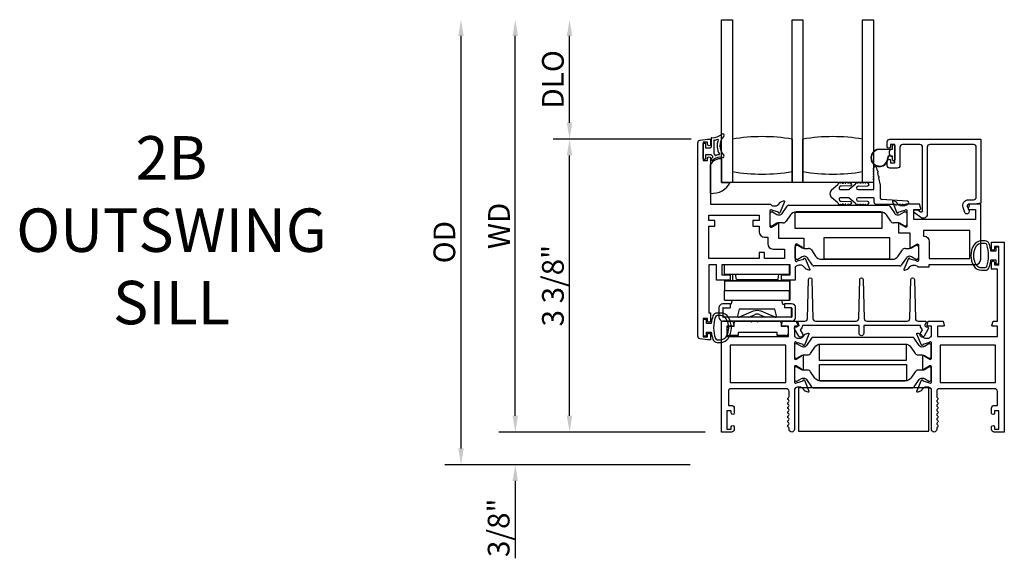
# Model space of a CAD drawing. Units: inches. Extents: x 535.7 to 614, y -52 to -1.8.
# Drawn here: x 569 to 580.3, y -33.1 to -26.9 of the extents above; entities that cross this region are included whole.
import ezdxf

# ---------------------------------------------------------------- set-up
doc = ezdxf.new("R2010")
doc.units = ezdxf.units.IN
doc.header["$MEASUREMENT"] = 0
doc.layers.get('0').update_dxf_attribs({"color": 4})
doc.layers.add('DIME', color=2, linetype='Continuous')
doc.layers.add('TEXT', color=3, linetype='Continuous')
doc.styles.get("Standard").update_dxf_attribs({"font": 'arial.ttf'})
doc.dimstyles.new('EXT_ON-OFF', dxfattribs={"dimscale": 2, "dimtxt": 0.125, "dimasz": 0.09375, "dimexe": 0.09375, "dimexo": 0.09375, "dimgap": 0.03125, "dimtad": 3, "dimdec": 5, "dimzin": 3, "dimdsep": 46, "dimlunit": 4, "dimtxsty": 'Standard', "dimcen": 0, "dimse2": 1, "dimazin": 0, "dimtfac": 1, "dimtdec": 5, "dimtofl": 0, "dimtmove": 0, "dimatfit": 0, "dimfxl": 1, "dimfrac": 2, "dimtolj": 1, "dimtzin": 3, "dimarcsym": 0})
doc.dimstyles.new('EXT_ON-ON', dxfattribs={"dimscale": 2, "dimtxt": 0.125, "dimasz": 0.09375, "dimexe": 0.09375, "dimexo": 0.09375, "dimgap": 0.03125, "dimtad": 3, "dimdec": 5, "dimzin": 3, "dimdsep": 46, "dimlunit": 4, "dimtxsty": 'Standard', "dimcen": 0, "dimazin": 0, "dimtfac": 1, "dimtdec": 5, "dimtofl": 0, "dimtmove": 0, "dimatfit": 0, "dimfxl": 1, "dimfrac": 2, "dimtolj": 1, "dimtzin": 3, "dimarcsym": 0})

# ---------------------------------------------------------------- blocks, each defined once
blk = doc.blocks.new('*D42')
at = {"layer": 'DIME', "color": 0, "lineweight": -2, "transparency": 16777216}
for p, q in [((576.706, -28.294), (575.116, -28.294)), ((575.304, -31.48), (575.304, -28.481)), ((576.866, -31.668), (575.116, -31.668))]:
    blk.add_line(p, q, dxfattribs=at)
at = {"layer": 'DIME', "color": 0, "transparency": 16777216}
for points in [[(575.272, -28.481), (575.335, -28.481), (575.304, -28.294)], [(575.272, -31.48), (575.335, -31.48), (575.304, -31.668)]]:
    blk.add_solid(points, dxfattribs=at)
at = {"layer": 'DIME', "color": 0, "transparency": 16777216, "insert": (575.112, -29.981), "char_height": 0.25, "attachment_point": 5, "rotation": 90}
blk.add_mtext('\\A1;3 3/8"', dxfattribs=at)
blk = doc.blocks.new('*D43')
at = {"layer": 'DIME', "color": 0, "lineweight": -2, "transparency": 16777216}
for p, q in [((574.679, -31.48), (574.679, -31.293)), ((576.866, -31.668), (574.491, -31.668)), ((576.692, -32.043), (574.491, -32.043)), ((574.679, -32.23), (574.679, -33.121))]:
    blk.add_line(p, q, dxfattribs=at)
at = {"layer": 'DIME', "color": 0, "transparency": 16777216}
for points in [[(574.647, -31.48), (574.71, -31.48), (574.679, -31.668)], [(574.647, -32.23), (574.71, -32.23), (574.679, -32.043)]]:
    blk.add_solid(points, dxfattribs=at)
at = {"layer": 'DIME', "color": 0, "transparency": 16777216, "insert": (574.487, -32.769), "char_height": 0.25, "attachment_point": 5, "rotation": 90}
blk.add_mtext('\\A1;3/8"', dxfattribs=at)
blk = doc.blocks.new('*D44')
at = {"layer": 'DIME', "color": 0, "lineweight": -2, "transparency": 16777216}
for p, q in [((575.304, -28.106), (575.304, -27.106)), ((576.706, -28.294), (575.116, -28.294))]:
    blk.add_line(p, q, dxfattribs=at)
at = {"layer": 'DIME', "color": 0, "transparency": 16777216}
for points in [[(575.272, -27.106), (575.335, -27.106), (575.304, -26.918)], [(575.272, -28.106), (575.335, -28.106), (575.304, -28.294)]]:
    blk.add_solid(points, dxfattribs=at)
at = {"layer": 'DIME', "color": 0, "transparency": 16777216, "insert": (575.112, -27.606), "char_height": 0.25, "attachment_point": 5, "rotation": 90}
blk.add_mtext('\\A1;DLO', dxfattribs=at)
blk = doc.blocks.new('*D45')
at = {"layer": 'DIME', "color": 0, "lineweight": -2, "transparency": 16777216}
for p, q in [((574.679, -31.48), (574.679, -27.106)), ((576.866, -31.668), (574.491, -31.668))]:
    blk.add_line(p, q, dxfattribs=at)
at = {"layer": 'DIME', "color": 0, "transparency": 16777216}
for points in [[(574.647, -27.106), (574.71, -27.106), (574.679, -26.918)], [(574.647, -31.48), (574.71, -31.48), (574.679, -31.668)]]:
    blk.add_solid(points, dxfattribs=at)
at = {"layer": 'DIME', "color": 0, "transparency": 16777216, "insert": (574.491, -29.293), "char_height": 0.25, "attachment_point": 5, "rotation": 90}
blk.add_mtext('\\A1;WD', dxfattribs=at)
blk = doc.blocks.new('*D46')
at = {"layer": 'DIME', "color": 0, "lineweight": -2, "transparency": 16777216}
for p, q in [((574.054, -31.855), (574.054, -27.106)), ((576.692, -32.043), (573.866, -32.043))]:
    blk.add_line(p, q, dxfattribs=at)
at = {"layer": 'DIME', "color": 0, "transparency": 16777216}
for points in [[(574.022, -27.106), (574.085, -27.106), (574.054, -26.918)], [(574.022, -31.855), (574.085, -31.855), (574.054, -32.043)]]:
    blk.add_solid(points, dxfattribs=at)
at = {"layer": 'DIME', "color": 0, "transparency": 16777216, "insert": (573.862, -29.48), "char_height": 0.25, "attachment_point": 5, "rotation": 90}
blk.add_mtext('\\A1;OD', dxfattribs=at)

msp = doc.modelspace()

# ---------------------------------------------------------------- linework, layer by layer
for p, q in [((577.053691, -28.793542), (577.053691, -26.918542)), ((577.053691, -26.918542), (577.178691, -26.918542)), ((577.178691, -26.918542), (577.178691, -28.793542)), ((577.866191, -28.793542), (577.866191, -26.918542)), ((577.866191, -26.918542), (577.991191, -26.918542)), ((577.991191, -26.918542), (577.991191, -28.793542)), ((578.678691, -28.793542), (578.678691, -26.918542)), ((578.678691, -26.918542), (578.803691, -26.918542)), ((578.803691, -26.918542), (578.803691, -28.793542)), ((576.843691, -28.521042), (576.843691, -28.346042)), ((576.851191, -28.338542), (576.861191, -28.338542)), ((576.868691, -28.346042), (576.868691, -28.393542)), ((576.933691, -28.285787), (576.933691, -28.386042)), ((576.963691, -28.310901), (576.963691, -28.456487)), ((577.866191, -28.293542), (577.866191, -28.668542)), ((577.991191, -28.668542), (577.991191, -28.293542)), ((576.868691, -28.393542), (576.926191, -28.393542)), ((578.873034, -28.409454), (579.024034, -28.409454)), ((579.001034, -28.414454), (578.873034, -28.414454)), ((578.988034, -28.467312), (578.988034, -28.431596)), ((578.990963, -28.424525), (579.001034, -28.414454)), ((579.024034, -28.409454), (579.024034, -28.365954)), ((579.034034, -28.355954), (579.038034, -28.355954)), ((579.048034, -28.365954), (579.048034, -28.532954)), ((576.861191, -28.528542), (576.851191, -28.528542)), ((576.868691, -28.473542), (576.868691, -28.521042)), ((576.933691, -28.473542), (576.868691, -28.473542)), ((577.053691, -28.52149), (577.053691, -28.793542)), ((578.987924, -28.484421), (579.001001, -28.484421)), ((579.009365, -28.489421), (578.987924, -28.489421)), ((579.001001, -28.484421), (578.990963, -28.474383)), ((579.024034, -28.489454), (579.010176, -28.489454)), ((579.024034, -28.532954), (579.024034, -28.489454)), ((579.038034, -28.542954), (579.034034, -28.542954)), ((576.928691, -28.918155), (576.928691, -28.585486)), ((577.866191, -28.668542), (577.866191, -28.793542)), ((577.991191, -28.793542), (577.991191, -28.668542)), ((578.808691, -28.656002), (578.808691, -28.646002)), ((578.808691, -28.686002), (578.808691, -28.676002)), ((578.840398, -28.622956), (578.847253, -28.658297)), ((578.851061, -28.677931), (578.859058, -28.719163)), ((577.053691, -28.793542), (577.154313, -28.793542)), ((577.053691, -28.793542), (577.154313, -28.793542)), ((577.178691, -28.793542), (577.053691, -28.793542)), ((577.866191, -28.793542), (577.178691, -28.793542)), ((577.991191, -28.793542), (577.866191, -28.793542)), ((578.678691, -28.793542), (577.991191, -28.793542)), ((578.803691, -28.793542), (578.678691, -28.793542)), ((578.808691, -28.716002), (578.808691, -28.706002)), ((578.808691, -28.746002), (578.808691, -28.736002)), ((578.808691, -28.875542), (578.808691, -28.766002)), ((578.862866, -28.738797), (578.879691, -28.825542)), ((578.322092, -28.878304), (578.391448, -28.815511)), ((578.427691, -28.875542), (578.525144, -28.875542)), ((578.537416, -28.833538), (578.430498, -28.835739)), ((578.444262, -28.801542), (578.457087, -28.801542)), ((578.477087, -28.801542), (578.487087, -28.801542)), ((578.507087, -28.801542), (578.517087, -28.801542)), ((578.591448, -28.815511), (578.525144, -28.875542)), ((578.627691, -28.835542), (578.737087, -28.833542)), ((578.627691, -28.875542), (578.808691, -28.875542)), ((578.657087, -28.801542), (578.647053, -28.801542)), ((578.687087, -28.801542), (578.677087, -28.801542)), ((578.717087, -28.801542), (578.707087, -28.801542)), ((578.879691, -28.825542), (578.879691, -28.968542)), ((578.391448, -29.028572), (578.322092, -28.965779)), ((578.525144, -28.968542), (578.427691, -28.968542)), ((578.430498, -29.008344), (578.537416, -29.010545)), ((578.525144, -28.968542), (578.591448, -29.028572)), ((578.808691, -28.968542), (578.627691, -28.968542)), ((578.737087, -29.010542), (578.627691, -29.008542)), ((578.808691, -28.968542), (578.808691, -29.017042)), ((579.195048, -29.010042), (578.899691, -28.988542)), ((577.628439, -29.129296), (577.636565, -29.129296)), ((577.640502, -29.130351), (577.692621, -29.160442)), ((577.751122, -29.14959), (577.809149, -29.064258)), ((577.825421, -29.055646), (578.974761, -29.055646)), ((578.88788, -29.13233), (577.912302, -29.13233)), ((578.457087, -29.042542), (578.444262, -29.042542)), ((578.487087, -29.042542), (578.477087, -29.042542)), ((578.517087, -29.042542), (578.507087, -29.042542)), ((578.647053, -29.042542), (578.657087, -29.042542)), ((578.677087, -29.042542), (578.687087, -29.042542)), ((578.707087, -29.042542), (578.717087, -29.042542)), ((578.833691, -29.042042), (579.055048, -29.042042)), ((578.991033, -29.064258), (579.04906, -29.14959)), ((579.075048, -29.042042), (579.085048, -29.042042)), ((579.105048, -29.042042), (579.115048, -29.042042)), ((579.10756, -29.160442), (579.15968, -29.130351)), ((579.135048, -29.042042), (579.145048, -29.042042)), ((579.163617, -29.129296), (579.171743, -29.129296)), ((579.165048, -29.042042), (579.175048, -29.042042)), ((577.612691, -29.278902), (577.612691, -29.145044)), ((577.716243, -29.166772), (577.71866, -29.166772)), ((577.846975, -29.166906), (577.797198, -29.240105)), ((579.002984, -29.240105), (578.953207, -29.166906)), ((579.081521, -29.166772), (579.083938, -29.166772)), ((579.187491, -29.145044), (579.187491, -29.278902)), ((577.636565, -29.29465), (577.628439, -29.29465)), ((577.692621, -29.263504), (577.640502, -29.293595)), ((577.764948, -29.257175), (577.716243, -29.257175)), ((579.083938, -29.257175), (579.035233, -29.257175)), ((579.15968, -29.293595), (579.10756, -29.263504)), ((579.171743, -29.29465), (579.163617, -29.29465)), ((577.903691, -29.664775), (577.903691, -29.530917)), ((577.919439, -29.515169), (577.927565, -29.515169)), ((577.931502, -29.516223), (577.983621, -29.546314)), ((578.007243, -29.552644), (578.055948, -29.552644)), ((578.088198, -29.569713), (578.137975, -29.642913)), ((579.086727, -29.642913), (579.136504, -29.569713)), ((579.168753, -29.552644), (579.217458, -29.552644)), ((579.24108, -29.546314), (579.2932, -29.516223)), ((579.297137, -29.515169), (579.305263, -29.515169)), ((579.321011, -29.530917), (579.321011, -29.664775)), ((577.927565, -29.680523), (577.919439, -29.680523)), ((577.983621, -29.649377), (577.931502, -29.679468)), ((578.00966, -29.643047), (578.007243, -29.643047)), ((578.100149, -29.74556), (578.042122, -29.660229)), ((578.203302, -29.677489), (579.0214, -29.677489)), ((579.18258, -29.660229), (579.124553, -29.74556)), ((579.217458, -29.643047), (579.215041, -29.643047)), ((579.2932, -29.679468), (579.24108, -29.649377)), ((579.305263, -29.680523), (579.297137, -29.680523)), ((577.088559, -29.849542), (577.088559, -29.739542)), ((577.838559, -29.739542), (577.088559, -29.739542)), ((577.838559, -29.849542), (577.838559, -29.739542)), ((577.840912, -29.739542), (577.840912, -29.849542)), ((579.108281, -29.754173), (578.116421, -29.754173)), ((577.087919, -29.926542), (577.087919, -30.036542)), ((577.837919, -29.926542), (577.087919, -29.926542)), ((577.088559, -29.849542), (577.838559, -29.849542)), ((577.090191, -29.925542), (577.840191, -29.925542)), ((577.090191, -29.925542), (577.090191, -29.926542)), ((577.184191, -29.924542), (577.184191, -29.849542)), ((577.746191, -29.924542), (577.184191, -29.924542)), ((577.224869, -29.911542), (577.214869, -29.849542)), ((577.224869, -29.911542), (577.704869, -29.911542)), ((577.704869, -29.911542), (577.714869, -29.849542)), ((577.746191, -29.924542), (577.746191, -29.849542)), ((577.837919, -29.926542), (577.837919, -30.036542)), ((577.837919, -29.926542), (577.838128, -29.926542)), ((577.838128, -29.926542), (577.8382, -30.036542)), ((577.840912, -29.849542), (577.838559, -29.849542)), ((577.840191, -29.925542), (577.840191, -30.035542)), ((577.087919, -30.036542), (577.837919, -30.036542)), ((577.088189, -30.146542), (577.088116, -30.036542)), ((577.838116, -30.036542), (577.837919, -30.036542)), ((577.838189, -30.146542), (577.838116, -30.036542)), ((577.840191, -30.035542), (577.8382, -30.035542)), ((577.8382, -30.036542), (577.840215, -30.036542)), ((577.840215, -30.036542), (577.840215, -30.146542)), ((577.088189, -30.146542), (577.838189, -30.146542)), ((577.176242, -30.147542), (577.162691, -30.198116)), ((577.176242, -30.147542), (577.748293, -30.147542)), ((577.761691, -30.197542), (577.748293, -30.147542)), ((577.840215, -30.146542), (577.838189, -30.146542)), ((577.022691, -30.237542), (577.022691, -30.342542)), ((577.067691, -30.240542), (577.067691, -30.339542)), ((577.152691, -30.190542), (577.069691, -30.190542)), ((577.072691, -30.235542), (577.152691, -30.235542)), ((577.152691, -30.190542), (577.152691, -30.235542)), ((577.162691, -30.198116), (577.152691, -30.198116)), ((577.257579, -30.253542), (577.233196, -30.344542)), ((577.666957, -30.253542), (577.257579, -30.253542)), ((577.69134, -30.344542), (577.666957, -30.253542)), ((577.777691, -30.197542), (577.761691, -30.197542)), ((577.860691, -30.190542), (577.777691, -30.190542)), ((577.777691, -30.190542), (577.777691, -30.235542)), ((577.857691, -30.235542), (577.777691, -30.235542)), ((577.857691, -30.235542), (577.857691, -30.344542)), ((577.862691, -30.240542), (577.862691, -30.339542)), ((577.907691, -30.342542), (577.907691, -30.237542)), ((577.857691, -30.344542), (577.072691, -30.344542)), ((577.69134, -30.344542), (577.233196, -30.344542)), ((577.419045, -30.276605), (577.258416, -30.342238)), ((577.367137, -30.344542), (577.433664, -30.316016)), ((577.496736, -30.316023), (577.563199, -30.344542)), ((577.671965, -30.342238), (577.511337, -30.276605)), ((577.860691, -30.389542), (577.069691, -30.389542)), ((577.120191, -30.536542), (577.120191, -30.466542)), ((577.140191, -30.446542), (577.200191, -30.446542)), ((577.200191, -30.446542), (577.200191, -30.409542)), ((577.220191, -30.389542), (577.387191, -30.389542)), ((577.387191, -30.389542), (577.397191, -30.399542)), ((577.397191, -30.399542), (577.407191, -30.389542)), ((577.407191, -30.389542), (577.460191, -30.389542)), ((577.460191, -30.389542), (577.470191, -30.399542)), ((577.470191, -30.399542), (577.480191, -30.389542)), ((577.480191, -30.389542), (577.720191, -30.389542)), ((577.740191, -30.409542), (577.740191, -30.446542)), ((577.740191, -30.446542), (577.800191, -30.446542)), ((577.820191, -30.466542), (577.820191, -30.536542)), ((577.245191, -30.556542), (577.140191, -30.556542)), ((577.245191, -30.521542), (577.245191, -30.556542)), ((577.695191, -30.521542), (577.245191, -30.521542)), ((577.695191, -30.556542), (577.695191, -30.521542)), ((577.800191, -30.556542), (577.695191, -30.556542))]:
    msp.add_line(p, q)
for points in [[(576.928691, -28.513542), (576.928691, -29.043542), (577.617647, -29.043542, 0.260162543), (577.651691, -29.062542), (577.676691, -29.062542, 0.215467494), (577.706713, -29.048974), (577.732281, -29.019934, -0.125610943), (577.737183, -29.016588), (577.768955, -29.005024, -0.654319348), (577.779066, -29.01564), (577.725779, -29.142469, -1.068973955), (577.711505, -29.135319), (577.634749, -29.113382, 0.818126111), (577.611691, -29.118042), (577.611691, -29.298357), (577.611878, -29.298357, 0.519878177), (577.629691, -29.30664), (577.694703, -29.269105, -1.028407557), (577.710691, -29.268657), (577.710691, -29.434542), (578.001691, -29.434542), (578.001691, -29.541162, -1.032071131), (577.985707, -29.540657), (577.920691, -29.50312, 0.577350269), (577.902691, -29.513513), (577.902691, -29.691757, 0.796431527), (577.925489, -29.696991), (578.002594, -29.674954), (578.001933, -29.672639, -0.941641879), (578.016998, -29.667336), (578.070064, -29.793352, -0.654607716), (578.059955, -29.803974), (578.028092, -29.792377, -0.127216068), (578.02314, -29.788974), (577.997879, -29.759914, 0.217121284), (577.967691, -29.746157), (577.942691, -29.746157, 0.262509697), (577.908464, -29.765457), (577.902691, -29.765457), (577.902691, -29.916542), (577.745691, -29.916542), (577.745691, -29.857542), (577.843691, -29.857542), (577.843691, -29.739542), (577.056691, -29.739542), (577.056691, -29.857542), (577.154691, -29.857542), (577.154691, -29.916542), (576.997691, -29.916542), (576.997691, -29.739542), (576.906691, -29.739542), (576.906691, -30.295542), (576.928691, -30.295542), (576.928691, -30.386042, -0.414213562), (576.911691, -30.403042), (576.910691, -30.403042, -0.414213562), (576.893691, -30.386042), (576.893691, -30.360542), (576.843691, -30.360542), (576.843691, -30.570542), (576.893691, -30.570542), (576.893691, -30.545042, -0.414213562), (576.910691, -30.528042), (576.911691, -30.528042, -0.414213562), (576.928691, -30.545042), (576.928691, -30.605542), (576.893691, -30.605542), (576.808645, -30.594345, -0.376373349), (576.781691, -30.56361), (576.781691, -28.335473, -0.376373349), (576.808645, -28.304738), (576.893691, -28.293542), (576.928691, -28.293542), (576.928691, -28.353542, -1), (576.893691, -28.353542), (576.893691, -28.328542), (576.843691, -28.328542), (576.843691, -28.538542), (576.893691, -28.538542), (576.893691, -28.513542, -1)], [(579.088877, -29.134325), (579.166213, -29.112223, -0.796431527), (579.189011, -29.117457), (579.189011, -29.296714, -0.542720189), (579.171078, -29.305843), (579.106058, -29.268304, 1.035884391), (579.090078, -29.26774), (579.090078, -29.372457), (579.223011, -29.372457), (579.223011, -29.540632, 1), (579.239011, -29.540632), (579.304011, -29.503104, -0.577350269), (579.322011, -29.513496), (579.322011, -29.691457, -0.796431527), (579.299213, -29.696691), (579.22189, -29.674592), (579.222419, -29.673334, 1), (579.207668, -29.667136), (579.154635, -29.793358, 0.654319348), (579.164747, -29.803974), (579.196991, -29.792239, 0.127216068), (579.201943, -29.788835), (579.226822, -29.760214, -0.217121284), (579.257011, -29.746457), (579.282011, -29.746457, -0.260162543), (579.316055, -29.765457), (579.447011, -29.765457), (579.447011, -29.739457), (579.977011, -29.739457, 0.414213562), (580.039011, -29.677457), (580.039011, -29.043457), (579.909011, -29.043457), (579.8959, -29.092386, 0.493145426), (579.903628, -29.102457), (579.977011, -29.102457), (579.977011, -29.220457), (579.268011, -29.220457), (579.268011, -29.102457), (579.340394, -29.102457, 0.493145426), (579.348121, -29.092386), (579.335011, -29.043457), (579.183055, -29.043457, -0.260162543), (579.149011, -29.062457), (579.124011, -29.062457, -0.217121284), (579.093822, -29.048699), (579.068943, -29.020079, 0.127216068), (579.063991, -29.016675), (579.031747, -29.004939, 0.654319348), (579.021635, -29.015556), (579.074583, -29.141574, 0.970591537), (579.089505, -29.135822)], [(577.414691, -29.232542), (577.414691, -29.294542), (577.486691, -29.294542), (577.486691, -29.361357, 0.414213562), (577.548691, -29.423357), (577.585691, -29.423357), (577.585691, -29.497542, 0.414213562), (577.647691, -29.559542), (577.777691, -29.559542), (577.777691, -29.669542), (577.548691, -29.669542), (577.548691, -29.597542), (577.486691, -29.597542), (577.486691, -29.669542), (576.906691, -29.669542), (576.906691, -29.294542), (576.978691, -29.294542), (576.978691, -29.232542), (576.906691, -29.232542), (576.906691, -29.168542), (577.486691, -29.168542), (577.486691, -29.232542)], [(579.447011, -29.473457), (579.447011, -29.669457), (579.914011, -29.669457), (579.914011, -29.345457), (579.379011, -29.345457), (579.379011, -29.411457), (579.385011, -29.411457, -0.414213562)], [(579.470491, -31.093542), (579.470491, -30.915698, 0.580087864), (579.452406, -30.905355), (579.387491, -30.943547, -0.999666368), (579.371491, -30.943542), (579.371491, -30.790536, -1.000000065), (579.387491, -30.790536), (579.452406, -30.828728, 0.580087864), (579.470491, -30.818386), (579.470491, -30.640542, 0.796431527), (579.447693, -30.635307), (579.370357, -30.65741), (579.370985, -30.658907, -0.970591537), (579.356063, -30.664659), (579.303115, -30.53864, -0.649042), (579.313115, -30.527984), (579.345428, -30.539206, -0.133787413), (579.350634, -30.542769), (579.375015, -30.571449, 0.220010061), (579.405491, -30.585542), (579.430491, -30.585542, 0.260162543), (579.464535, -30.566542), (579.470491, -30.566542), (579.470491, -30.448542), (579.428491, -30.448542, -0.493145426), (579.420763, -30.438471), (579.433874, -30.389542), (579.606491, -30.389542), (579.619601, -30.438471, -0.493145426), (579.611874, -30.448542), (579.539491, -30.448542), (579.539491, -30.566542), (580.230491, -30.566542), (580.230491, -30.448542), (580.175108, -30.448542, -0.493145426), (580.16738, -30.438471), (580.180491, -30.389542), (580.230491, -30.389542), (580.230491, -29.789542), (580.163491, -29.789542), (580.163491, -29.714042, -0.414213562), (580.180491, -29.697042), (580.181491, -29.697042, -0.414213562), (580.198491, -29.714042), (580.198491, -29.739542), (580.248491, -29.739542), (580.248491, -29.529542), (580.198491, -29.529542), (580.198491, -29.555042, -0.414213562), (580.181491, -29.572042), (580.180491, -29.572042, -0.414213562), (580.163491, -29.555042), (580.163491, -29.479542), (580.310491, -29.479542), (580.310491, -31.667542), (580.194491, -31.667542, -0.414213562), (580.163491, -31.636542), (580.163491, -31.607042, -0.414213562), (580.180491, -31.590042), (580.181491, -31.590042, -0.414213562), (580.198491, -31.607042), (580.198491, -31.632542), (580.248491, -31.632542), (580.248491, -31.422542), (580.198491, -31.422542), (580.198491, -31.448042, -0.414213562), (580.181491, -31.465042), (580.180491, -31.465042, -0.414213562), (580.163491, -31.448042), (580.163491, -31.391542, -0.414213562), (580.194491, -31.360542), (580.230491, -31.360542), (580.230491, -31.198542, 0.414213562), (580.199491, -31.167542), (579.563491, -31.167542, 0.414213562), (579.532491, -31.198542), (579.532491, -31.258542, 0.267777469), (579.539999, -31.271556, -0.576923077), (579.539999, -31.297527, 0.576923077), (579.539999, -31.323556, -0.576923077), (579.539999, -31.349527, 0.576923077), (579.539999, -31.375556, -0.576923077), (579.539999, -31.401527, 0.576923077), (579.539999, -31.427556, -0.577869015), (579.539962, -31.453548, 0.582673179), (579.540112, -31.479449, -0.586543617), (579.540112, -31.505634, 0.582673179), (579.539962, -31.531535, -0.577869015), (579.539999, -31.557527, 0.576923077), (579.539999, -31.583556, -0.577869015), (579.539962, -31.609548, 0.268537908), (579.532491, -31.622456), (579.532491, -31.636542, -1), (579.470491, -31.636542), (579.470491, -31.167542), (579.464535, -31.167542, 0.260162543), (579.430491, -31.148542), (579.405491, -31.148542, 0.220010061), (579.375015, -31.162634), (579.350634, -31.191314, -0.133787413), (579.345428, -31.194877), (579.313115, -31.206099, -0.649042), (579.303115, -31.195443), (579.356063, -31.069424, -0.970591537), (579.370985, -31.075176), (579.370357, -31.076673), (579.447693, -31.098776, 0.796431527)], [(580.137419, -29.769723, 0.051273008), (580.15654, -29.684542), (580.210991, -29.684542), (580.210991, -29.729542), (580.248491, -29.729542), (580.248491, -29.539542), (580.210991, -29.539542), (580.210991, -29.584542), (580.156555, -29.584542, 0.051164155), (580.137518, -29.49953, 0.323112515), (580.090067, -29.465292), (580.048236, -29.465292, 0.260881074), (579.958722, -29.515407, 0.137839217), (579.925259, -29.6345, 0.13690948), (579.958258, -29.752889, 0.263009931), (580.048194, -29.803742), (580.090026, -29.803752, 0.32196088)], [(580.090004, -29.773773, 0.322591089), (580.108978, -29.760123, 0.163180821), (580.109035, -29.508948, 0.322546067), (580.090067, -29.495292), (580.048236, -29.495292, 0.261959333), (579.98414, -29.531347, 0.280047452), (579.984121, -29.737717, 0.261761885), (580.048172, -29.773754)], [(578.696686, -30.359334, 0.406747504), (578.727676, -30.389542), (579.192055, -30.389542, 0.406747504), (579.223045, -30.359334), (579.234556, -29.90903, -0.974833981), (579.274543, -29.909033), (579.285989, -30.359329, 0.406789749), (579.316979, -30.389542), (579.399895, -30.389542, -0.544901729), (579.409006, -30.403664), (579.396388, -30.431552, 0.544901729), (579.410965, -30.454147), (579.420671, -30.454147, -0.577350269), (579.434527, -30.478147), (579.386258, -30.561753, -1), (579.342957, -30.536753), (579.370007, -30.489901, -0.22366784), (579.34498, -30.439542), (578.692681, -30.439542), (578.692681, -30.529753, -1), (578.637681, -30.529753), (578.637681, -30.439542), (577.985382, -30.439542, -0.22366784), (577.960355, -30.489901), (577.987405, -30.536753, -1), (577.944104, -30.561753), (577.895834, -30.478147, -0.577350269), (577.909691, -30.454147), (577.919397, -30.454147, 0.544901729), (577.933974, -30.431552), (577.921356, -30.403664, -0.544901729), (577.930467, -30.389542), (578.013383, -30.389542, 0.406789749), (578.044373, -30.359329), (578.055819, -29.909033, -0.974833981), (578.095806, -29.90903), (578.107317, -30.359334, 0.406747504), (578.138307, -30.389542), (578.602752, -30.389542, 0.406789749), (578.633742, -30.359329), (578.645187, -29.909033, -0.974833981), (578.685174, -29.90903)], [(576.954763, -30.33036, 0.051273008), (576.935642, -30.415542), (576.881191, -30.415542), (576.881191, -30.370542), (576.843691, -30.370542), (576.843691, -30.560542), (576.881191, -30.560542), (576.881191, -30.515542), (576.935626, -30.515542, 0.051164155), (576.954664, -30.600553, 0.323112515), (577.002114, -30.634792), (577.043946, -30.634792, 0.260881074), (577.13346, -30.584676, 0.137839217), (577.166922, -30.465583, 0.13690948), (577.133923, -30.347194, 0.263009931), (577.043988, -30.296341), (577.002156, -30.296331, 0.32196088)], [(577.002178, -30.32631, 0.322591089), (576.983204, -30.33996, 0.163180821), (576.983147, -30.591135, 0.322546067), (577.002114, -30.604792), (577.043946, -30.604792, 0.261959333), (577.108042, -30.568736, 0.280047452), (577.108061, -30.362366, 0.261761885), (577.04401, -30.326329)], [(577.899647, -31.167542), (577.893691, -31.167542), (577.893691, -31.636542, -1), (577.831691, -31.636542), (577.831691, -31.622522, 0.267949192), (577.824191, -31.609532, -0.577778333), (577.824208, -31.583542, 0.578206556), (577.824208, -31.557542, -0.578206556), (577.824208, -31.531542, 0.578206556), (577.824208, -31.505542, -0.578206556), (577.824208, -31.479542, 0.578206556), (577.824208, -31.453542, -0.578206556), (577.824208, -31.427542, 0.578206556), (577.824208, -31.401542, -0.578206556), (577.824208, -31.375542, 0.578206556), (577.824208, -31.349542, -0.578206556), (577.824208, -31.323542, 0.578206556), (577.824208, -31.297542, -0.577778333), (577.824191, -31.271551, 0.267949192), (577.831691, -31.258561), (577.831691, -31.198542, 0.414213562), (577.800691, -31.167542), (577.164691, -31.167542, 0.414213562), (577.133691, -31.198542), (577.133691, -31.360542), (577.169691, -31.360542, -0.414213562), (577.200691, -31.391542), (577.200691, -31.447542, -1), (577.165691, -31.447542), (577.165691, -31.422542), (577.115691, -31.422542), (577.115691, -31.632542), (577.165691, -31.632542), (577.165691, -31.607542, -1), (577.200691, -31.607542), (577.200691, -31.636542, -0.414213562), (577.169691, -31.667542), (577.053691, -31.667542), (577.053691, -30.389542), (577.183691, -30.389542), (577.196801, -30.438471, -0.493145426), (577.189074, -30.448542), (577.115691, -30.448542), (577.115691, -30.566542), (577.824691, -30.566542), (577.824691, -30.448542), (577.752308, -30.448542, -0.493145426), (577.74458, -30.438471), (577.757691, -30.389542), (577.930308, -30.389542), (577.943418, -30.438471, -0.493145426), (577.935691, -30.448542), (577.893691, -30.448542), (577.893691, -30.566542), (577.899647, -30.566542, 0.260162543), (577.933691, -30.585542), (577.958691, -30.585542, 0.220010061), (577.989167, -30.571449), (578.013548, -30.542769, -0.133787413), (578.018754, -30.539206), (578.051066, -30.527984, -0.649042), (578.061066, -30.53864), (578.008119, -30.664659, -0.970591537), (577.993196, -30.658907), (577.993825, -30.65741), (577.916489, -30.635307, 0.796431527), (577.893691, -30.640542), (577.893691, -30.818446, 0.578514409), (577.911727, -30.828817), (577.976704, -30.790999, -1.029399664), (577.992691, -30.790536), (577.992691, -30.943547, -1.029399664), (577.976704, -30.943084), (577.911727, -30.905266, 0.578514409), (577.893691, -30.915637), (577.893691, -31.093542, 0.796431527), (577.916489, -31.098776), (577.993825, -31.076673), (577.993196, -31.075176, -0.970591537), (578.008119, -31.069424), (578.061066, -31.195443, -0.649042), (578.051066, -31.206099), (578.018754, -31.194877, -0.133787413), (578.013548, -31.191314), (577.989167, -31.162634, 0.220010061), (577.958691, -31.148542), (577.933691, -31.148542, 0.260162543)], [(579.38956, -30.785384), (579.44168, -30.815475, 0.131652498), (579.445617, -30.81653), (579.453743, -30.81653, 0.414213562), (579.469491, -30.800782), (579.469491, -30.666924, 0.414213562), (579.453743, -30.651176), (579.445617, -30.651176, 0.131652498), (579.44168, -30.652231), (579.38956, -30.682322, -0.131652498), (579.365938, -30.688651), (579.363521, -30.688651, -0.248325117), (579.33106, -30.67147), (579.273033, -30.586138, 0.248325117), (579.256761, -30.577525), (578.107421, -30.577525, 0.248325117), (578.091149, -30.586138), (578.033122, -30.67147, -0.248325117), (578.00066, -30.688651), (577.998243, -30.688651, -0.131652498), (577.974621, -30.682322), (577.922502, -30.652231, 0.131652498), (577.918565, -30.651176), (577.910439, -30.651176, 0.414213562), (577.894691, -30.666924), (577.894691, -30.800782, 0.414213562), (577.910439, -30.81653), (577.918565, -30.81653, 0.131652498), (577.922502, -30.815475), (577.974621, -30.785384, -0.131652498), (577.998243, -30.779054), (578.046948, -30.779054, 0.248325117), (578.079198, -30.761985), (578.128975, -30.688786, -0.248325117), (578.194302, -30.654209), (579.16988, -30.654209, -0.248325117), (579.235207, -30.688786), (579.284984, -30.761985, 0.248325117), (579.317233, -30.779054), (579.365938, -30.779054, -0.131652498)], [(579.33106, -31.062613, -0.248325117), (579.363521, -31.045432), (579.365938, -31.045432, -0.131652498), (579.38956, -31.051761), (579.44168, -31.081852, 0.131652498), (579.445617, -31.082907), (579.453743, -31.082907, 0.414213562), (579.469491, -31.067159), (579.469491, -30.933301, 0.414213562), (579.453743, -30.917553), (579.445617, -30.917553, 0.131652498), (579.44168, -30.918608), (579.38956, -30.948699, -0.131652498), (579.365938, -30.955029), (579.317233, -30.955029, 0.248325117), (579.284984, -30.972098), (579.235207, -31.045297, -0.248325117), (579.16988, -31.079874), (578.194302, -31.079874, -0.248325117), (578.128975, -31.045297), (578.079198, -30.972098, 0.248325117), (578.046948, -30.955029), (577.998243, -30.955029, -0.131652498), (577.974621, -30.948699), (577.922502, -30.918608, 0.131652498), (577.918565, -30.917553), (577.910439, -30.917553, 0.414213562), (577.894691, -30.933301), (577.894691, -31.067159, 0.414213562), (577.910439, -31.082907), (577.918565, -31.082907, 0.131652498), (577.922502, -31.081852), (577.974621, -31.051761, -0.131652498), (577.998243, -31.045432), (578.00066, -31.045432, -0.248325117), (578.033122, -31.062613), (578.091149, -31.147945, 0.248325117), (578.107421, -31.156558), (579.256761, -31.156558, 0.248325117), (579.273033, -31.147945)]]:
    msp.add_lwpolyline(points, format="xyb", close=True)
msp.add_lwpolyline([(578.981034, -28.523454, -0.414213562), (578.998034, -28.540454), (578.998034, -28.565954), (579.048034, -28.565954), (579.048034, -28.355954), (578.998034, -28.355954), (578.998034, -28.381454, -0.414213562), (578.981034, -28.398454), (578.980034, -28.398454, -0.414213562), (578.963034, -28.381454), (578.963034, -28.324954, -0.414213562), (578.994034, -28.293954), (580.039011, -28.293954), (580.039011, -29.031269), (579.972296, -29.043542), (579.899978, -29.043542, 0.520567051), (579.884564, -29.065555), (579.904396, -29.120043, -1), (579.855532, -29.137828), (579.835503, -29.082799, -0.520567051), (579.899402, -28.991542), (579.955761, -28.991542, 0.414213562), (579.987011, -28.960292), (579.987011, -28.387204, 0.414213562), (579.955761, -28.355954), (579.453034, -28.355954, 0.414213562), (579.422034, -28.386954), (579.422034, -29.160656, -0.611066569), (579.350768, -29.197195), (579.276255, -29.143631, -0.72847207), (579.287929, -29.107392), (579.31493, -29.107392), (579.346279, -29.129927, 0.611066569), (579.370034, -29.117747), (579.370034, -28.386954, 0.414213562), (579.339034, -28.355954), (579.139834, -28.355954, 0.414213562), (579.108834, -28.386954), (579.108834, -28.596954, -0.414213562), (579.077834, -28.627954), (578.994034, -28.627954, -0.414213562), (578.963034, -28.596954), (578.963034, -28.540454, -0.414213562), (578.980034, -28.523454)], format="xyb")
for points in [[(578.900091, -29.32213), (577.900091, -29.32213), (577.900091, -29.13333), (578.900091, -29.13333)], [(578.237351, -29.677489), (578.237351, -29.427489), (578.988311, -29.427489), (578.988311, -29.677489)], [(577.153691, -31.097542), (577.793691, -31.097542), (577.793691, -30.666542), (577.153691, -30.666542)], [(578.182091, -30.656744), (578.182091, -30.655209), (579.182091, -30.655209), (579.182091, -30.844009), (578.182091, -30.844009), (578.182091, -30.843209), (578.181691, -30.843209), (578.181691, -30.656816)], [(580.210491, -30.666542), (579.570491, -30.666542), (579.570491, -31.097542), (580.210491, -31.097542)], [(579.182091, -30.890074), (579.182091, -30.890874), (579.182491, -30.890874), (579.182491, -31.077267), (579.182091, -31.077339), (579.182091, -31.078874), (578.182091, -31.078874), (578.182091, -30.890074)], [(577.939491, -31.156558), (577.939491, -31.656558), (579.439491, -31.656558), (579.439491, -31.156558)]]:
    msp.add_lwpolyline(points, close=True)
for centre, radius, start, end in [((577.068691, -28.248348), 0.015, 315.2634499, 126.9221934), ((576.851191, -28.346042), 0.0075, 90, 180), ((576.861191, -28.346042), 0.0075, 0, 90), ((576.941191, -28.285787), 0.0075, 91.9785963, 180), ((576.933691, -28.06869), 0.209727, 271.9785963, 306.9221934), ((576.968691, -28.310901), 0.005, 98.2224495, 180), ((576.933691, -28.06869), 0.239727, 278.2224495, 288.5452296), ((577.191313, -28.369848), 0.187623, 158.9650273, 210.8068973), ((577.011527, -28.300708), 0.005, 338.9650273, 108.5452296), ((577.191313, -28.369848), 0.157622, 135.2634499, 224.7365501), ((577.522441, -30.370048), 2.104767, 80.6003618, 99.3996382), ((578.334941, -30.370048), 2.104767, 80.6003618, 99.3996382), ((576.926191, -28.386042), 0.0075, 270, 0), ((576.968691, -28.456487), 0.005, 180, 233.1301022), ((576.938691, -28.496487), 0.045, 22.665579, 53.1301022), ((578.873034, -28.509454), 0.1, 90, 2.5083624), ((578.873034, -28.509454), 0.095, 90, 2.5083624), ((578.998034, -28.431596), 0.01, 135, 180), ((579.034034, -28.365954), 0.01, 90, 180), ((579.038034, -28.365954), 0.01, 0, 90), ((576.851191, -28.521042), 0.0075, 180, 270), ((576.861191, -28.521042), 0.0075, 270, 0), ((577.038319, -28.645542), 0.125, 82.9362353, 151.2856813), ((576.978551, -28.430024), 0.0625, 224.1294346, 239.0473456), ((576.946191, -28.525942), 0.0125, 132.0688974, 312.0688974), ((577.038319, -28.628014), 0.15, 127.1430915, 132.0688974), ((576.938691, -28.496487), 0.015, 307.1430915, 59.0473456), ((577.038319, -28.628014), 0.125, 77.4705759, 132.0688974), ((576.984829, -28.47722), 0.005, 202.665579, 289.5306524), ((577.038319, -28.628014), 0.155, 94.4624419, 109.5306524), ((577.02587, -28.468499), 0.005, 274.4624419, 30.8068973), ((577.068691, -28.491348), 0.015, 257.4705759, 44.7365501), ((578.987924, -28.504421), 0.02, 90, 182.5083624), ((578.987924, -28.504421), 0.015, 90, 182.5083624), ((578.998034, -28.467312), 0.01, 180, 225), ((579.010176, -28.479454), 0.01, 265.3441293, 270), ((579.034034, -28.532954), 0.01, 180, 270), ((579.038034, -28.532954), 0.01, 270, 0), ((577.522441, -26.592035), 2.104767, 260.6003618, 279.3996382), ((577.522441, -26.592035), 2.104767, 260.6003618, 279.3996382), ((578.334941, -26.592035), 2.104767, 260.6003618, 279.3996382), ((578.334941, -26.592035), 2.104767, 260.6003618, 279.3996382), ((578.808691, -28.636002), 0.01, 90, 270), ((578.808691, -28.666002), 0.01, 90, 270), ((578.808691, -28.696002), 0.01, 90, 270), ((578.824691, -28.626002), 0.016, 10.9765689, 180), ((578.849157, -28.668114), 0.01, 280.9765689, 100.9765689), ((576.944725, -28.680627), 0.238069, 266.138193, 331.6866205), ((578.40827, -28.805155), 0.01, 15.7657753, 206.3913247), ((578.434262, -28.801542), 0.01, 0, 180.6243439), ((578.467087, -28.801542), 0.01, 0, 180), ((578.497087, -28.801542), 0.01, 0, 180), ((578.527087, -28.801542), 0.01, 0, 180), ((578.607087, -28.805627), 0.01, 17.1173182, 207.7428678), ((578.637087, -28.802365), 0.01, 4.7249865, 175.2923262), ((578.667087, -28.801542), 0.01, 0, 180), ((578.697087, -28.801542), 0.01, 0, 180), ((578.727087, -28.801542), 0.01, 0, 180), ((578.808691, -28.726002), 0.01, 90, 270), ((578.808691, -28.756002), 0.01, 90, 270), ((578.860962, -28.72898), 0.01, 280.9765689, 100.9765689), ((578.361691, -28.922042), 0.059, 132.1571, 227.8429), ((578.427691, -28.855542), 0.054, 121.7040994, 132.1571), ((578.427691, -28.855542), 0.02, 81.9314673, 270), ((578.427691, -28.855542), 0.054, 93.6404925, 100.4530006), ((578.537087, -28.817542), 0.016, 271.1795143, 90), ((578.627691, -28.855542), 0.054, 123.0556425, 132.1571), ((578.627691, -28.855542), 0.02, 90, 270), ((578.627691, -28.855542), 0.054, 90.605101, 101.8045434), ((578.737087, -28.817542), 0.016, 270, 90), ((578.427691, -28.988542), 0.02, 90, 278.0685327), ((578.537087, -29.026542), 0.016, 270, 88.8204857), ((578.627691, -28.988542), 0.02, 90, 270), ((578.737087, -29.026542), 0.016, 270, 90), ((578.833691, -29.017042), 0.025, 180, 270), ((578.899691, -28.968542), 0.02, 180, 270), ((579.195048, -29.026042), 0.016, 270, 90), ((577.628439, -29.145044), 0.015748, 90, 180), ((577.636565, -29.13717), 0.007874, 60, 90), ((577.825421, -29.075324), 0.019678, 90, 145.7835566), ((577.912302, -29.21133), 0.079, 90, 145.7835566), ((578.427691, -28.988542), 0.054, 227.8429, 238.2959006), ((578.40827, -29.038928), 0.01, 153.6086753, 344.2342247), ((578.427691, -28.988542), 0.054, 259.5469994, 266.3595075), ((578.434262, -29.042542), 0.01, 179.3756561, 0), ((578.467087, -29.042542), 0.01, 180, 0), ((578.497087, -29.042542), 0.01, 180, 0), ((578.527087, -29.042542), 0.01, 180, 0), ((578.627691, -28.988542), 0.054, 227.8429, 236.9443575), ((578.607087, -29.038456), 0.01, 152.2571322, 342.8826818), ((578.627691, -28.988542), 0.054, 258.1954566, 269.394899), ((578.637087, -29.041718), 0.01, 184.7076738, 355.2750135), ((578.667087, -29.042542), 0.01, 180, 0), ((578.697087, -29.042542), 0.01, 180, 0), ((578.727087, -29.042542), 0.01, 180, 0), ((578.88788, -29.21133), 0.079, 34.2164434, 90), ((578.974761, -29.075324), 0.019678, 34.2164434, 90), ((579.065048, -29.042042), 0.01, 180, 0), ((579.095048, -29.042042), 0.01, 180, 0), ((579.125048, -29.042042), 0.01, 180, 0), ((579.155048, -29.042042), 0.01, 180, 0), ((579.163617, -29.13717), 0.007874, 90, 120), ((579.171743, -29.145044), 0.015748, 0, 90), ((579.185048, -29.042042), 0.01, 180, 0), ((577.716243, -29.119528), 0.047244, 240, 270), ((577.71866, -29.127516), 0.039256, 270, 325.7835566), ((577.764948, -29.218175), 0.039, 270, 325.7835566), ((579.035233, -29.218175), 0.039, 214.2164434, 270), ((579.081521, -29.127516), 0.039256, 214.2164434, 270), ((579.083938, -29.119528), 0.047244, 270, 300), ((577.628439, -29.278902), 0.015748, 180, 270), ((577.636565, -29.286776), 0.007874, 270, 300), ((577.716243, -29.304419), 0.047244, 90, 120), ((579.083938, -29.304419), 0.047244, 60, 90), ((579.163617, -29.286776), 0.007874, 240, 270), ((579.171743, -29.278902), 0.015748, 270, 0), ((577.919439, -29.530917), 0.015748, 90, 180), ((577.927565, -29.523043), 0.007874, 60, 90), ((578.007243, -29.5054), 0.047244, 240, 270), ((578.055948, -29.591644), 0.039, 34.2164434, 90), ((579.168753, -29.591644), 0.039, 90, 145.7835566), ((579.217458, -29.5054), 0.047244, 270, 300), ((579.297137, -29.523043), 0.007874, 90, 120), ((579.305263, -29.530917), 0.015748, 0, 90), ((577.919439, -29.664775), 0.015748, 180, 270), ((577.927565, -29.672649), 0.007874, 270, 300), ((578.007243, -29.690291), 0.047244, 90, 120), ((578.00966, -29.682303), 0.039256, 34.2164434, 90), ((578.203302, -29.598489), 0.079, 214.2164434, 270), ((579.0214, -29.598489), 0.079, 270, 325.7835566), ((579.215041, -29.682303), 0.039256, 90, 145.7835566), ((579.217458, -29.690291), 0.047244, 60, 90), ((579.297137, -29.672649), 0.007874, 240, 270), ((579.305263, -29.664775), 0.015748, 270, 0), ((578.116421, -29.734495), 0.019678, 214.2164434, 270), ((579.108281, -29.734495), 0.019678, 270, 325.7835566), ((577.280191, -29.939542), 0.015, 90, 111.0394698), ((577.650191, -29.939542), 0.015, 68.9605302, 90), ((577.314191, -30.123542), 0.024, 253.4021579, 270), ((577.616191, -30.123542), 0.024, 270, 286.5978421), ((577.069691, -30.237542), 0.047, 90, 180), ((577.072691, -30.240542), 0.005, 90, 180), ((577.465191, -30.389542), 0.122, 67.7750341, 112.2249659), ((577.857691, -30.240542), 0.005, 0, 90), ((577.860691, -30.237542), 0.047, 0, 90), ((577.069691, -30.342542), 0.047, 180, 270), ((577.072691, -30.339542), 0.005, 180, 270), ((577.246691, -30.313542), 0.031, 270, 292.2249659), ((577.465191, -30.389542), 0.08, 66.7767252, 113.2091203), ((577.683691, -30.313542), 0.031, 247.7750341, 270), ((577.857691, -30.339542), 0.005, 270, 0), ((577.860691, -30.342542), 0.047, 270, 0), ((577.140191, -30.466542), 0.02, 90, 180), ((577.220191, -30.409542), 0.02, 90, 180), ((577.720191, -30.409542), 0.02, 0, 90), ((577.800191, -30.466542), 0.02, 0, 90), ((577.140191, -30.536542), 0.02, 180, 270), ((577.800191, -30.536542), 0.02, 270, 0)]:
    msp.add_arc(centre, radius, start, end)

# ---------------------------------------------------------------- texts
at = {"layer": 'TEXT', "insert": (570.719348, -28.259363), "char_height": 0.5, "width": 3.84140518, "attachment_point": 2}
msp.add_mtext('2B\\POUTSWING\\PSILL', dxfattribs=at)

# ---------------------------------------------------------------- dimensions: what is measured, and where the dimension line sits
at = {"layer": 'DIME'}
for base, p1, text, picture, middle in [((574.053691, -26.918457), (576.879563, -32.042542), 'OD', '*D46', (573.861842, -29.480499)), ((574.678691, -26.918457), (577.053691, -31.667542), 'WD', '*D45', (574.491191, -29.292999)), ((575.303691, -26.918457), (576.893691, -28.293542), 'DLO', '*D44', (575.111842, -27.605999))]:
    dim = msp.add_linear_dim(base=base, p1=p1, p2=(577.053691, -26.918457), angle=270, text=text, dimstyle='EXT_ON-OFF', dxfattribs=at)
    dim.commit()
    dim.dimension.update_dxf_attribs({"geometry": picture, "text_midpoint": middle})
for base, p2, picture, middle in [((575.303691, -28.293542), (576.893691, -28.293542), '*D42', (575.111842, -29.980542)), ((574.678691, -32.042542), (576.879563, -32.042542), '*D43', (574.486842, -32.769264))]:
    dim = msp.add_linear_dim(base=base, p1=(577.053691, -31.667542), p2=p2, angle=270, dimstyle='EXT_ON-ON', dxfattribs=at)
    dim.commit()
    dim.dimension.update_dxf_attribs({"geometry": picture, "text_midpoint": middle})

doc.saveas('drawing.dxf')
